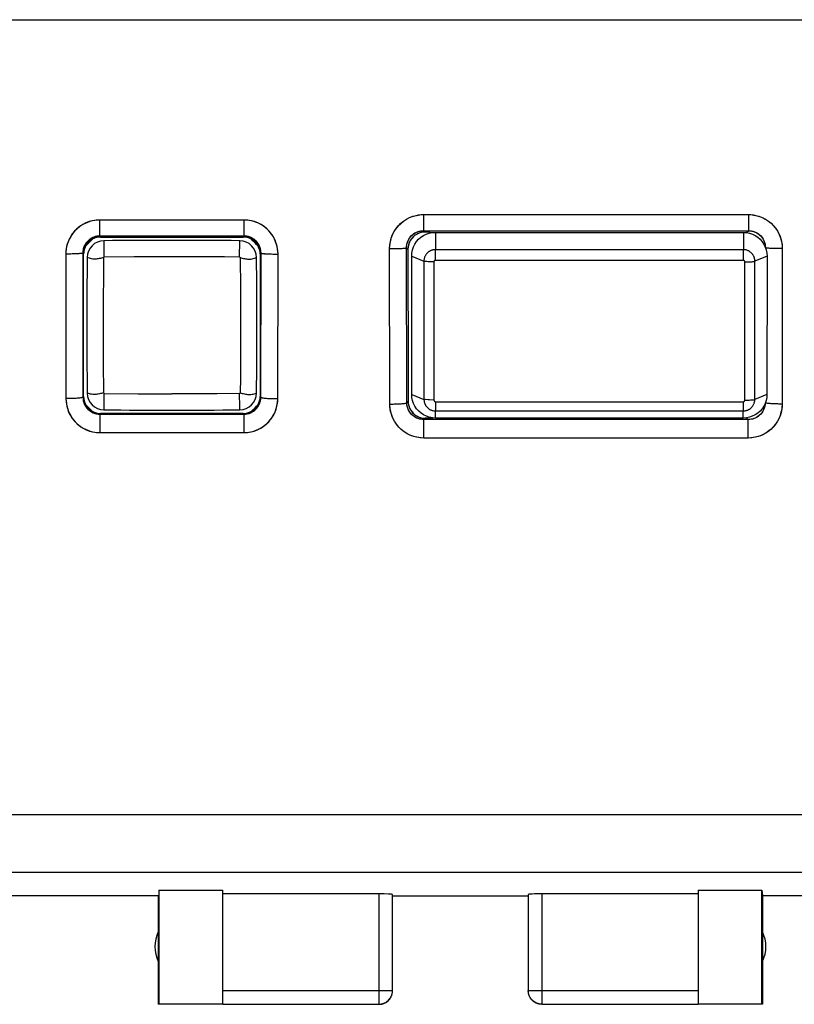
# Model space of a CAD drawing. Units: millimetres. Extents: x -94 to 31, y -25 to 46.
# Drawn here: x 4 to 16, y -24 to -10 of the extents above; entities that cross this region are included whole.
import ezdxf

# ---------------------------------------------------------------- set-up
doc = ezdxf.new("R2010")
doc.units = ezdxf.units.MM
doc.header["$LTSCALE"] = 16.335
doc.layers.get('0').update_dxf_attribs({"linetype": 'CONTINUOUS'})
for name, color, linetype in [('ASSI', 7, 'CONTINUOUS'), ('DRAFT', 7, 'CONTINUOUS'), ('MEC', 7, 'CONTINUOUS'), ('RACCORDO', 7, 'CONTINUOUS'), ('SUPERFICI', 7, 'CONTINUOUS')]:
    doc.layers.add(name, color=color, linetype=linetype)

msp = doc.modelspace()

# ---------------------------------------------------------------- linework, layer by layer
at = {"color": 7, "linetype": 'CONTINUOUS'}
for p, q in [((10.427, -12.71), (14.964, -12.71)), ((10.079, -15.095), (10.078, -13.06)), ((15.314, -13.06), (15.312, -15.095)), ((14.962, -15.444), (10.429, -15.444))]:
    msp.add_line(p, q, dxfattribs=at)
at = {"color": 250, "linetype": 'CONTINUOUS'}
for p, q in [((10.427, -12.71), (10.427, -12.965)), ((14.964, -12.71), (14.964, -12.965)), ((14.964, -12.965), (10.427, -12.965)), ((14.965, -13.122), (14.965, -12.965)), ((5.992, -13.069), (5.548, -13.073)), ((6.435, -13.068), (5.992, -13.069)), ((6.878, -13.068), (6.435, -13.068)), ((10.078, -13.06), (10.258, -13.134)), ((10.258, -13.134), (10.259, -15.169)), ((10.404, -13.144), (10.406, -15.182)), ((14.965, -13.122), (10.427, -13.122)), ((14.986, -15.181), (14.987, -13.144)), ((15.132, -15.169), (15.134, -13.134)), ((15.314, -13.06), (15.134, -13.134)), ((5.548, -15.083), (6.047, -15.087)), ((6.047, -15.087), (6.546, -15.088)), ((6.878, -15.087), (6.546, -15.088)), ((7.211, -15.086), (6.878, -15.087)), ((7.543, -15.083), (7.211, -15.086)), ((10.079, -15.095), (10.259, -15.169)), ((10.275, -15.171), (10.259, -15.17)), ((10.321, -15.175), (10.275, -15.171)), ((10.428, -15.203), (14.964, -15.203)), ((10.428, -15.203), (10.428, -15.247)), ((15.312, -15.095), (15.132, -15.169)), ((10.428, -15.247), (10.429, -15.335)), ((10.429, -15.335), (10.429, -15.339)), ((10.429, -15.339), (14.962, -15.339)), ((10.429, -15.444), (10.429, -15.339)), ((14.962, -15.444), (14.962, -15.339))]:
    msp.add_line(p, q, dxfattribs=at)
at = {"color": 7, "linetype": 'CONTINUOUS'}
for points in [[(10.078, -13.06), (10.081, -13.014), (10.089, -12.969), (10.104, -12.925), (10.125, -12.884), (10.15, -12.846), (10.18, -12.812), (10.215, -12.782), (10.253, -12.756), (10.294, -12.736), (10.337, -12.721), (10.382, -12.713), (10.427, -12.71)], [(14.964, -12.71), (15.01, -12.713), (15.055, -12.722), (15.098, -12.736), (15.139, -12.757), (15.177, -12.782), (15.212, -12.812), (15.242, -12.847), (15.267, -12.885), (15.287, -12.926), (15.302, -12.969), (15.311, -13.014), (15.314, -13.06)], [(10.429, -15.444), (10.383, -15.441), (10.338, -15.433), (10.295, -15.418), (10.254, -15.398), (10.216, -15.372), (10.182, -15.342), (10.151, -15.307), (10.126, -15.269), (10.106, -15.228), (10.091, -15.185), (10.082, -15.14), (10.079, -15.095)], [(15.312, -15.095), (15.309, -15.14), (15.3, -15.185), (15.286, -15.229), (15.265, -15.27), (15.24, -15.308), (15.21, -15.342), (15.175, -15.372), (15.137, -15.398), (15.096, -15.418), (15.053, -15.433), (15.008, -15.442), (14.962, -15.444)]]:
    msp.add_lwpolyline(points, dxfattribs=at)
at = {"color": 250, "linetype": 'CONTINUOUS'}
for points in [[(10.427, -12.965), (10.42, -12.965), (10.412, -12.965), (10.405, -12.966), (10.398, -12.967), (10.391, -12.969), (10.385, -12.97), (10.379, -12.972), (10.373, -12.974), (10.367, -12.976), (10.361, -12.978), (10.355, -12.981), (10.35, -12.984), (10.344, -12.987), (10.339, -12.99), (10.333, -12.993), (10.328, -12.997), (10.322, -13.001), (10.317, -13.006), (10.311, -13.011), (10.306, -13.016), (10.301, -13.022), (10.295, -13.028), (10.29, -13.035), (10.285, -13.042), (10.28, -13.05), (10.276, -13.058), (10.272, -13.067), (10.268, -13.076), (10.265, -13.086), (10.262, -13.097), (10.26, -13.108), (10.258, -13.121), (10.258, -13.134)], [(10.427, -13.122), (10.428, -13.099), (10.429, -13.076), (10.429, -13.054), (10.429, -13.034), (10.43, -13.015), (10.429, -12.998), (10.429, -12.984), (10.428, -12.973), (10.427, -12.965)], [(15.134, -13.134), (15.134, -13.127), (15.133, -13.119), (15.132, -13.112), (15.131, -13.105), (15.13, -13.099), (15.129, -13.092), (15.127, -13.086), (15.125, -13.08), (15.123, -13.075), (15.121, -13.069), (15.118, -13.063), (15.116, -13.058), (15.113, -13.053), (15.11, -13.047), (15.106, -13.042), (15.103, -13.036), (15.099, -13.031), (15.094, -13.026), (15.09, -13.02), (15.084, -13.015), (15.079, -13.009), (15.073, -13.004), (15.066, -12.999), (15.059, -12.994), (15.051, -12.989), (15.043, -12.984), (15.034, -12.98), (15.024, -12.976), (15.014, -12.972), (15.003, -12.969), (14.991, -12.967), (14.978, -12.965), (14.964, -12.965)], [(7.543, -13.073), (7.322, -13.071), (6.878, -13.068)], [(10.404, -13.144), (10.382, -13.144), (10.36, -13.143), (10.339, -13.143), (10.319, -13.142), (10.301, -13.141), (10.286, -13.139), (10.273, -13.138), (10.264, -13.136), (10.258, -13.134)], [(10.427, -13.122), (10.426, -13.122), (10.425, -13.122), (10.424, -13.122), (10.424, -13.122), (10.423, -13.122), (10.422, -13.122), (10.421, -13.122), (10.421, -13.123), (10.42, -13.123), (10.419, -13.123), (10.418, -13.124), (10.417, -13.124), (10.416, -13.124), (10.416, -13.125), (10.415, -13.125), (10.414, -13.126), (10.413, -13.127), (10.413, -13.127), (10.412, -13.128), (10.411, -13.128), (10.411, -13.129), (10.41, -13.13), (10.409, -13.131), (10.408, -13.132), (10.408, -13.133), (10.407, -13.135), (10.406, -13.136), (10.406, -13.137), (10.405, -13.139), (10.405, -13.14), (10.405, -13.141), (10.404, -13.143), (10.404, -13.144)], [(14.987, -13.144), (14.987, -13.143), (14.987, -13.143), (14.987, -13.142), (14.987, -13.141), (14.987, -13.14), (14.987, -13.139), (14.986, -13.139), (14.986, -13.138), (14.986, -13.137), (14.985, -13.136), (14.985, -13.135), (14.985, -13.134), (14.984, -13.134), (14.984, -13.133), (14.983, -13.132), (14.983, -13.131), (14.982, -13.13), (14.981, -13.13), (14.981, -13.129), (14.98, -13.128), (14.98, -13.128), (14.979, -13.127), (14.978, -13.126), (14.977, -13.126), (14.976, -13.125), (14.974, -13.124), (14.973, -13.123), (14.972, -13.123), (14.97, -13.122), (14.969, -13.122), (14.968, -13.122), (14.966, -13.122), (14.965, -13.122)], [(14.987, -13.144), (15.01, -13.145), (15.032, -13.145), (15.053, -13.144), (15.073, -13.143), (15.09, -13.142), (15.105, -13.141), (15.118, -13.139), (15.128, -13.137), (15.134, -13.134)], [(10.259, -15.169), (10.259, -15.177), (10.26, -15.184), (10.26, -15.191), (10.262, -15.198), (10.263, -15.205), (10.264, -15.211), (10.266, -15.218), (10.268, -15.223), (10.27, -15.229), (10.272, -15.235), (10.275, -15.241), (10.278, -15.246), (10.28, -15.252), (10.284, -15.257), (10.287, -15.263), (10.291, -15.268), (10.295, -15.274), (10.299, -15.279), (10.304, -15.285), (10.31, -15.29), (10.315, -15.296), (10.322, -15.301), (10.328, -15.306), (10.336, -15.311), (10.343, -15.316), (10.352, -15.321), (10.36, -15.325), (10.37, -15.329), (10.38, -15.332), (10.391, -15.335), (10.403, -15.337), (10.416, -15.339), (10.429, -15.339)], [(10.406, -15.181), (10.34, -15.176), (10.321, -15.175)], [(10.406, -15.182), (10.406, -15.182), (10.406, -15.183), (10.406, -15.184), (10.406, -15.185), (10.407, -15.185), (10.407, -15.186), (10.407, -15.187), (10.407, -15.188), (10.408, -15.189), (10.408, -15.19), (10.408, -15.191), (10.409, -15.191), (10.409, -15.192), (10.41, -15.193), (10.41, -15.194), (10.411, -15.195), (10.412, -15.195), (10.412, -15.196), (10.413, -15.197), (10.414, -15.197), (10.414, -15.198), (10.415, -15.199), (10.416, -15.2), (10.418, -15.2), (10.419, -15.201), (10.42, -15.202), (10.422, -15.202), (10.423, -15.203), (10.424, -15.203), (10.426, -15.203), (10.427, -15.203), (10.428, -15.203)], [(14.963, -15.203), (14.962, -15.226), (14.961, -15.247), (14.961, -15.268), (14.96, -15.286), (14.96, -15.302), (14.96, -15.316), (14.961, -15.327), (14.962, -15.335), (14.963, -15.339)], [(14.962, -15.339), (14.97, -15.339), (14.978, -15.339), (14.985, -15.338), (14.992, -15.337), (14.999, -15.335), (15.005, -15.334), (15.011, -15.332), (15.017, -15.33), (15.023, -15.328), (15.029, -15.326), (15.034, -15.323), (15.04, -15.32), (15.046, -15.317), (15.051, -15.314), (15.057, -15.311), (15.062, -15.307), (15.068, -15.303), (15.073, -15.298), (15.079, -15.293), (15.084, -15.288), (15.09, -15.282), (15.095, -15.276), (15.1, -15.269), (15.105, -15.262), (15.11, -15.254), (15.114, -15.246), (15.118, -15.237), (15.122, -15.228), (15.125, -15.218), (15.128, -15.207), (15.131, -15.195), (15.132, -15.183), (15.132, -15.169)], [(14.964, -15.203), (14.965, -15.203), (14.965, -15.203), (14.966, -15.203), (14.967, -15.203), (14.968, -15.203), (14.968, -15.203), (14.969, -15.202), (14.97, -15.202), (14.971, -15.202), (14.972, -15.201), (14.973, -15.201), (14.973, -15.201), (14.974, -15.2), (14.975, -15.2), (14.976, -15.199), (14.977, -15.198), (14.977, -15.198), (14.978, -15.197), (14.979, -15.197), (14.979, -15.196), (14.98, -15.195), (14.981, -15.194), (14.982, -15.193), (14.982, -15.192), (14.983, -15.19), (14.984, -15.189), (14.984, -15.188), (14.985, -15.186), (14.985, -15.185), (14.985, -15.183), (14.986, -15.182), (14.986, -15.181)], [(14.986, -15.181), (15.008, -15.181), (15.03, -15.18), (15.051, -15.179), (15.071, -15.178), (15.089, -15.177), (15.104, -15.175), (15.116, -15.174), (15.126, -15.172), (15.132, -15.17)]]:
    msp.add_lwpolyline(points, dxfattribs=at)
at = {"color": 7, "linetype": 'CONTINUOUS'}
for centre, start, end in [((6.546, -112.828), 89.42702, 90.57298), ((6.546, 84.672), 269.42702, 270.57298)]:
    msp.add_arc(centre, 100, start, end, dxfattribs=at)
at = {"layer": 'ASSI', "color": 250, "linetype": 'CONTINUOUS'}
for p, q in [((-22.301, -9.578), (21.35, -9.578)), ((10.253, -12.448), (15.039, -12.448)), ((10.253, -12.448), (10.253, -12.685)), ((15.039, -12.448), (15.039, -12.685)), ((7.609, -12.528), (5.482, -12.528)), ((5.482, -12.765), (5.482, -12.528)), ((7.609, -12.765), (7.609, -12.528)), ((10.253, -12.685), (15.039, -12.685)), ((10.273, -12.705), (10.253, -12.685)), ((15.011, -12.713), (15.039, -12.685)), ((7.609, -12.765), (5.482, -12.765)), ((5.496, -12.778), (5.482, -12.765)), ((7.596, -12.778), (7.609, -12.765)), ((4.983, -13.029), (4.986, -15.158)), ((5.246, -13.028), (5.233, -13.015)), ((5.233, -13.015), (5.236, -15.138)), ((7.846, -13.028), (7.859, -13.015)), ((7.856, -15.138), (7.859, -13.015)), ((8.106, -15.158), (8.109, -13.029)), ((9.756, -15.238), (9.753, -12.949)), ((10.023, -12.956), (10.003, -12.935)), ((10.006, -15.218), (10.003, -12.935)), ((15.538, -12.949), (15.535, -15.238)), ((5.246, -15.128), (5.236, -15.138)), ((7.846, -15.128), (7.856, -15.138)), ((10.026, -15.198), (10.006, -15.218)), ((5.486, -15.387), (7.605, -15.387)), ((5.486, -15.387), (5.486, -15.659)), ((7.605, -15.387), (7.605, -15.659)), ((10.276, -15.447), (10.257, -15.467)), ((15.035, -15.467), (10.257, -15.467)), ((10.257, -15.739), (10.257, -15.467)), ((15.009, -15.441), (15.035, -15.467)), ((15.035, -15.739), (15.035, -15.467)), ((5.486, -15.659), (7.605, -15.659)), ((15.035, -15.739), (10.257, -15.739)), ((21.324, -21.289), (-22.232, -21.289)), ((21.332, -22.138), (-22.241, -22.138)), ((9.596, -22.452), (9.596, -24.076)), ((11.996, -22.452), (11.996, -24.076)), ((7.296, -23.876), (9.796, -23.876)), ((11.796, -23.876), (14.296, -23.876))]:
    msp.add_line(p, q, dxfattribs=at)
at = {"layer": 'ASSI', "color": 7, "linetype": 'CONTINUOUS'}
for p, q in [((10.273, -12.705), (10.247, -12.707)), ((10.346, -12.705), (10.273, -12.705)), ((10.346, -12.705), (10.382, -12.713)), ((5.496, -12.778), (5.47, -12.779)), ((5.496, -12.778), (7.596, -12.778)), ((5.246, -15.128), (5.246, -13.028)), ((7.846, -13.028), (7.844, -13.002)), ((7.846, -13.028), (7.846, -15.128)), ((5.246, -15.128), (5.247, -15.154)), ((10.026, -15.198), (10.028, -15.224)), ((7.596, -15.378), (5.496, -15.378)), ((7.596, -15.378), (7.622, -15.377)), ((10.363, -15.447), (10.276, -15.447)), ((10.363, -15.447), (10.389, -15.442)), ((6.354, -22.399), (7.296, -22.399)), ((6.354, -22.399), (6.354, -24.07)), ((7.296, -24.07), (7.296, -22.399)), ((9.596, -22.452), (7.296, -22.452)), ((9.796, -23.876), (9.796, -22.462)), ((11.796, -22.462), (11.796, -23.876)), ((14.296, -22.452), (11.996, -22.452)), ((14.296, -22.399), (15.238, -22.399)), ((14.296, -22.399), (14.296, -24.07)), ((15.238, -24.07), (15.238, -22.399)), ((6.346, -22.478), (3.546, -22.478)), ((6.346, -22.478), (6.346, -24.078)), ((9.796, -22.478), (11.796, -22.478)), ((18.046, -22.478), (15.246, -22.478)), ((15.246, -22.478), (15.246, -24.078)), ((9.791, -23.918), (9.795, -23.897)), ((11.797, -23.899), (11.796, -23.876)), ((11.8, -23.919), (11.797, -23.897)), ((11.806, -23.94), (11.8, -23.918)), ((6.354, -24.07), (7.296, -24.07)), ((14.296, -24.07), (15.238, -24.07)), ((7.296, -24.078), (6.346, -24.078)), ((7.296, -24.076), (9.596, -24.076)), ((11.996, -24.076), (11.975, -24.075)), ((11.996, -24.076), (14.296, -24.076)), ((15.246, -24.078), (14.296, -24.078))]:
    msp.add_line(p, q, dxfattribs=at)
at = {"layer": 'ASSI', "color": 250, "linetype": 'CONTINUOUS'}
for points in [[(9.753, -12.949), (9.755, -12.912), (9.759, -12.876), (9.765, -12.839), (9.775, -12.803), (9.787, -12.767), (9.802, -12.732), (9.82, -12.699), (9.84, -12.667), (9.862, -12.636), (9.887, -12.608), (9.913, -12.581), (9.942, -12.557), (9.972, -12.534), (10.004, -12.514), (10.037, -12.497), (10.072, -12.482), (10.107, -12.469), (10.143, -12.46), (10.18, -12.453), (10.216, -12.449), (10.253, -12.448)], [(15.039, -12.448), (15.076, -12.449), (15.112, -12.453), (15.148, -12.46), (15.184, -12.469), (15.219, -12.482), (15.254, -12.497), (15.287, -12.514), (15.319, -12.534), (15.349, -12.556), (15.378, -12.581), (15.405, -12.607), (15.429, -12.636), (15.451, -12.666), (15.472, -12.699), (15.489, -12.732), (15.504, -12.767), (15.516, -12.803), (15.526, -12.839), (15.533, -12.876), (15.537, -12.912), (15.538, -12.949)], [(5.482, -12.528), (5.446, -12.529), (5.409, -12.533), (5.373, -12.54), (5.337, -12.549), (5.302, -12.562), (5.267, -12.577), (5.234, -12.594), (5.202, -12.614), (5.171, -12.637), (5.143, -12.661), (5.116, -12.688), (5.092, -12.716), (5.07, -12.747), (5.05, -12.779), (5.032, -12.812), (5.017, -12.847), (5.005, -12.883), (4.995, -12.919), (4.988, -12.956), (4.984, -12.992), (4.983, -13.029)], [(8.109, -13.029), (8.107, -12.992), (8.103, -12.955), (8.096, -12.919), (8.087, -12.883), (8.074, -12.847), (8.059, -12.812), (8.042, -12.779), (8.022, -12.746), (7.999, -12.716), (7.975, -12.687), (7.948, -12.661), (7.92, -12.636), (7.889, -12.614), (7.857, -12.594), (7.824, -12.576), (7.79, -12.562), (7.754, -12.549), (7.718, -12.54), (7.682, -12.533), (7.646, -12.529), (7.609, -12.528)], [(10.003, -12.935), (10.004, -12.913), (10.007, -12.892), (10.012, -12.87), (10.018, -12.849), (10.027, -12.829), (10.037, -12.81), (10.048, -12.791), (10.062, -12.774), (10.076, -12.758), (10.093, -12.743), (10.11, -12.73), (10.128, -12.718), (10.147, -12.708), (10.168, -12.7), (10.188, -12.693), (10.209, -12.689), (10.231, -12.686), (10.253, -12.685)], [(15.039, -12.685), (15.06, -12.686), (15.082, -12.689), (15.103, -12.693), (15.124, -12.7), (15.144, -12.708), (15.163, -12.718), (15.182, -12.73), (15.199, -12.743), (15.215, -12.758), (15.23, -12.774), (15.243, -12.791), (15.255, -12.81), (15.265, -12.829), (15.273, -12.849), (15.28, -12.87), (15.285, -12.892), (15.287, -12.913), (15.288, -12.927)], [(5.482, -12.765), (5.461, -12.766), (5.439, -12.768), (5.418, -12.773), (5.397, -12.78), (5.377, -12.788), (5.358, -12.798), (5.339, -12.81), (5.322, -12.823), (5.306, -12.838), (5.291, -12.854), (5.278, -12.871), (5.266, -12.889), (5.256, -12.909), (5.248, -12.929), (5.241, -12.95), (5.237, -12.971), (5.234, -12.993), (5.233, -13.015)], [(7.859, -13.015), (7.858, -12.993), (7.855, -12.971), (7.85, -12.95), (7.843, -12.929), (7.835, -12.908), (7.825, -12.889), (7.813, -12.871), (7.8, -12.853), (7.785, -12.837), (7.769, -12.823), (7.752, -12.81), (7.734, -12.798), (7.714, -12.788), (7.694, -12.78), (7.674, -12.773), (7.652, -12.768), (7.631, -12.766), (7.609, -12.765)], [(5.233, -13.015), (5.231, -13.017), (5.227, -13.018), (5.22, -13.019), (5.21, -13.021), (5.198, -13.022), (5.184, -13.023), (5.167, -13.025), (5.149, -13.026), (5.129, -13.027), (5.107, -13.027), (5.084, -13.028), (5.059, -13.029), (5.034, -13.029), (5.009, -13.029), (4.983, -13.029)], [(7.859, -13.015), (7.86, -13.017), (7.865, -13.018), (7.872, -13.019), (7.881, -13.021), (7.893, -13.022), (7.908, -13.023), (7.924, -13.025), (7.943, -13.026), (7.963, -13.027), (7.985, -13.027), (8.008, -13.028), (8.032, -13.029), (8.057, -13.029), (8.083, -13.029), (8.109, -13.029)], [(9.753, -12.949), (9.779, -12.949), (9.805, -12.949), (9.83, -12.949), (9.854, -12.948), (9.877, -12.947), (9.899, -12.947), (9.919, -12.946), (9.937, -12.945), (9.954, -12.944), (9.968, -12.942), (9.98, -12.941), (9.99, -12.94), (9.997, -12.938), (10.001, -12.937), (10.003, -12.935)], [(15.538, -12.949), (15.512, -12.949), (15.487, -12.949), (15.462, -12.949), (15.438, -12.948), (15.415, -12.947), (15.393, -12.947), (15.372, -12.946), (15.354, -12.945), (15.338, -12.944), (15.323, -12.942), (15.311, -12.941), (15.302, -12.94), (15.295, -12.938), (15.291, -12.937)], [(5.236, -15.138), (5.234, -15.14), (5.229, -15.142), (5.222, -15.144), (5.213, -15.146), (5.201, -15.148), (5.186, -15.15), (5.17, -15.152), (5.151, -15.153), (5.131, -15.154), (5.109, -15.156), (5.086, -15.157), (5.062, -15.157), (5.037, -15.158), (5.011, -15.158), (4.986, -15.158)], [(4.986, -15.158), (4.987, -15.195), (4.991, -15.232), (4.998, -15.268), (5.008, -15.305), (5.02, -15.341), (5.035, -15.375), (5.053, -15.409), (5.073, -15.441), (5.096, -15.471), (5.12, -15.5), (5.147, -15.526), (5.175, -15.551), (5.206, -15.573), (5.238, -15.593), (5.271, -15.61), (5.306, -15.625), (5.341, -15.637), (5.377, -15.647), (5.413, -15.654), (5.45, -15.658), (5.486, -15.659)], [(5.236, -15.138), (5.237, -15.16), (5.239, -15.182), (5.244, -15.203), (5.251, -15.224), (5.26, -15.244), (5.27, -15.263), (5.282, -15.282), (5.295, -15.299), (5.31, -15.315), (5.326, -15.33), (5.343, -15.343), (5.362, -15.354), (5.381, -15.364), (5.401, -15.373), (5.422, -15.379), (5.443, -15.384), (5.465, -15.386), (5.486, -15.387)], [(7.605, -15.387), (7.627, -15.386), (7.649, -15.384), (7.67, -15.379), (7.691, -15.372), (7.711, -15.364), (7.73, -15.354), (7.749, -15.343), (7.766, -15.329), (7.782, -15.315), (7.797, -15.299), (7.81, -15.281), (7.822, -15.263), (7.832, -15.244), (7.841, -15.224), (7.847, -15.203), (7.852, -15.182), (7.855, -15.16), (7.856, -15.138)], [(7.605, -15.659), (7.642, -15.658), (7.679, -15.654), (7.715, -15.647), (7.751, -15.637), (7.786, -15.625), (7.821, -15.61), (7.854, -15.593), (7.886, -15.572), (7.917, -15.55), (7.945, -15.526), (7.972, -15.499), (7.996, -15.471), (8.019, -15.44), (8.039, -15.408), (8.057, -15.375), (8.072, -15.34), (8.084, -15.304), (8.094, -15.268), (8.1, -15.232), (8.105, -15.195), (8.106, -15.158)], [(7.856, -15.138), (7.858, -15.14), (7.862, -15.142), (7.869, -15.144), (7.879, -15.146), (7.891, -15.148), (7.905, -15.15), (7.922, -15.152), (7.94, -15.153), (7.96, -15.154), (7.982, -15.156), (8.005, -15.157), (8.03, -15.157), (8.055, -15.158), (8.08, -15.158), (8.106, -15.158)], [(9.756, -15.238), (9.782, -15.238), (9.807, -15.238), (9.832, -15.237), (9.857, -15.236), (9.88, -15.235), (9.902, -15.234), (9.922, -15.233), (9.94, -15.231), (9.957, -15.23), (9.971, -15.228), (9.983, -15.226), (9.993, -15.224), (10, -15.222), (10.004, -15.22), (10.006, -15.218)], [(10.257, -15.467), (10.235, -15.466), (10.214, -15.463), (10.192, -15.459), (10.172, -15.452), (10.151, -15.444), (10.132, -15.434), (10.114, -15.422), (10.096, -15.409), (10.08, -15.394), (10.065, -15.378), (10.052, -15.361), (10.04, -15.343), (10.03, -15.323), (10.021, -15.303), (10.015, -15.282), (10.01, -15.261), (10.007, -15.24), (10.006, -15.218)], [(15.535, -15.238), (15.51, -15.238), (15.484, -15.238), (15.459, -15.237), (15.435, -15.236), (15.412, -15.235), (15.39, -15.234), (15.37, -15.233), (15.351, -15.231), (15.335, -15.23), (15.32, -15.228), (15.308, -15.226), (15.299, -15.224), (15.292, -15.222), (15.288, -15.22)], [(10.257, -15.739), (10.22, -15.737), (10.184, -15.733), (10.148, -15.727), (10.112, -15.717), (10.076, -15.705), (10.042, -15.69), (10.009, -15.673), (9.977, -15.653), (9.946, -15.631), (9.918, -15.606), (9.891, -15.58), (9.867, -15.552), (9.844, -15.522), (9.824, -15.49), (9.806, -15.456), (9.791, -15.422), (9.779, -15.386), (9.769, -15.35), (9.762, -15.313), (9.758, -15.276), (9.756, -15.238)], [(15.285, -15.23), (15.285, -15.24), (15.282, -15.261), (15.277, -15.282), (15.27, -15.303), (15.262, -15.323), (15.252, -15.343), (15.24, -15.361), (15.226, -15.378), (15.211, -15.394), (15.195, -15.409), (15.178, -15.422), (15.159, -15.434), (15.14, -15.444), (15.12, -15.452), (15.099, -15.459), (15.078, -15.463), (15.056, -15.466), (15.035, -15.467)], [(15.535, -15.238), (15.534, -15.275), (15.53, -15.312), (15.523, -15.348), (15.513, -15.384), (15.501, -15.42), (15.486, -15.455), (15.468, -15.488), (15.448, -15.52), (15.426, -15.55), (15.401, -15.579), (15.375, -15.606), (15.346, -15.63), (15.316, -15.652), (15.284, -15.672), (15.25, -15.69), (15.216, -15.705), (15.18, -15.717), (15.144, -15.727), (15.108, -15.733), (15.072, -15.737), (15.035, -15.739)]]:
    msp.add_lwpolyline(points, dxfattribs=at)
at = {"layer": 'ASSI', "color": 7, "linetype": 'CONTINUOUS'}
for points in [[(10.247, -12.707), (10.221, -12.711), (10.196, -12.718), (10.172, -12.727), (10.148, -12.739), (10.126, -12.753), (10.106, -12.769), (10.088, -12.788), (10.071, -12.808), (10.057, -12.83), (10.045, -12.854), (10.036, -12.878), (10.029, -12.903)], [(5.47, -12.779), (5.444, -12.783), (5.418, -12.79), (5.394, -12.8), (5.371, -12.811), (5.349, -12.826), (5.328, -12.842), (5.31, -12.861), (5.294, -12.881), (5.279, -12.903), (5.267, -12.926), (5.258, -12.951), (5.251, -12.976)], [(7.648, -12.783), (7.622, -12.779), (7.596, -12.778)], [(7.844, -13.002), (7.84, -12.976), (7.834, -12.951), (7.824, -12.926), (7.812, -12.903), (7.798, -12.881), (7.782, -12.861), (7.763, -12.842), (7.743, -12.826), (7.721, -12.811), (7.698, -12.8), (7.673, -12.79), (7.648, -12.783)], [(10.029, -12.903), (10.025, -12.929), (10.023, -12.956)], [(5.251, -12.976), (5.247, -13.002), (5.246, -13.028)], [(5.247, -15.154), (5.251, -15.18), (5.258, -15.205), (5.267, -15.23), (5.279, -15.253), (5.294, -15.275), (5.31, -15.295), (5.328, -15.314), (5.349, -15.33), (5.371, -15.344), (5.394, -15.356), (5.418, -15.366), (5.444, -15.372)], [(7.622, -15.377), (7.648, -15.372), (7.673, -15.366), (7.698, -15.356), (7.721, -15.344), (7.743, -15.33), (7.763, -15.314), (7.782, -15.295), (7.798, -15.275), (7.812, -15.253), (7.824, -15.23), (7.834, -15.205), (7.84, -15.18)], [(7.84, -15.18), (7.844, -15.154), (7.846, -15.128)], [(10.028, -15.224), (10.032, -15.25), (10.039, -15.275), (10.048, -15.299), (10.06, -15.322), (10.074, -15.344), (10.091, -15.365), (10.109, -15.383), (10.13, -15.4), (10.152, -15.414), (10.175, -15.426), (10.199, -15.435), (10.225, -15.442)], [(5.444, -15.372), (5.47, -15.377), (5.496, -15.378)], [(10.225, -15.442), (10.25, -15.446), (10.276, -15.447)], [(9.596, -24.078), (9.617, -24.077), (9.637, -24.074), (9.658, -24.068), (9.677, -24.061), (9.696, -24.051), (9.713, -24.04), (9.73, -24.027), (9.744, -24.012), (9.758, -23.995), (9.769, -23.978), (9.778, -23.959), (9.786, -23.94), (9.791, -23.918)], [(9.791, -23.919), (9.795, -23.899), (9.796, -23.876)], [(9.596, -24.076), (9.617, -24.075), (9.637, -24.072), (9.658, -24.067), (9.677, -24.059), (9.696, -24.05), (9.713, -24.038), (9.73, -24.025), (9.744, -24.01), (9.758, -23.994), (9.769, -23.976), (9.778, -23.958), (9.786, -23.938)], [(11.975, -24.075), (11.954, -24.072), (11.934, -24.067), (11.914, -24.059), (11.896, -24.05), (11.878, -24.038), (11.862, -24.025), (11.847, -24.01), (11.834, -23.994), (11.823, -23.976), (11.813, -23.958), (11.806, -23.938)], [(11.996, -24.078), (11.975, -24.077), (11.954, -24.074), (11.934, -24.068), (11.914, -24.061), (11.896, -24.051), (11.878, -24.04), (11.862, -24.027), (11.847, -24.012), (11.834, -23.995), (11.823, -23.978), (11.813, -23.959), (11.806, -23.94)]]:
    msp.add_lwpolyline(points, dxfattribs=at)
for centre, start, end in [((6.796, -23.228), 154.1581, 205.8419), ((14.796, -23.228), 334.1581, 25.8419)]:
    msp.add_arc(centre, 0.5, start, end, dxfattribs=at)
for centre, major_axis, ratio, start_param, end_param in [((11.567, -7.868), (0, 88.6), 0.017455, -4.654935, -4.629567), ((9.596, -22.462), (0.2, 0), 0.052408, 0, 1.570796), ((11.996, -22.462), (0.2, 0), 0.052408, 1.570796, 3.141593)]:
    msp.add_ellipse(centre, major_axis=major_axis, ratio=ratio, start_param=start_param, end_param=end_param, dxfattribs=at)
at = {"layer": 'DRAFT', "color": 7, "linetype": 'CONTINUOUS'}
for p, q in [((10.346, -12.705), (10.382, -12.713)), ((10.363, -15.447), (10.389, -15.442))]:
    msp.add_line(p, q, dxfattribs=at)
at = {"layer": 'MEC', "color": 250, "linetype": 'CONTINUOUS'}
for p, q in [((-22.235, -9.578), (21.386, -9.578)), ((21.324, -21.289), (-22.232, -21.289)), ((21.332, -22.138), (-22.241, -22.138)), ((9.596, -22.452), (9.596, -24.076)), ((11.996, -22.452), (11.996, -24.076)), ((7.296, -23.876), (9.796, -23.876)), ((11.796, -23.876), (14.296, -23.876))]:
    msp.add_line(p, q, dxfattribs=at)
at = {"layer": 'MEC', "color": 7, "linetype": 'CONTINUOUS'}
for p, q in [((6.354, -22.399), (7.296, -22.399)), ((6.354, -22.399), (6.354, -24.07)), ((7.296, -24.07), (7.296, -22.399)), ((9.596, -22.452), (7.296, -22.452)), ((9.796, -23.876), (9.796, -22.462)), ((11.796, -22.462), (11.796, -23.876)), ((14.296, -22.452), (11.996, -22.452)), ((14.296, -22.399), (15.238, -22.399)), ((14.296, -22.399), (14.296, -24.07)), ((15.238, -22.399), (15.246, -22.478)), ((15.238, -24.07), (15.238, -22.399)), ((6.346, -22.478), (3.546, -22.478)), ((6.346, -22.478), (6.346, -24.078)), ((9.796, -22.478), (11.796, -22.478)), ((18.046, -22.478), (15.246, -22.478)), ((15.246, -22.478), (15.246, -24.078)), ((9.796, -23.887), (9.796, -23.876)), ((6.354, -24.07), (6.346, -24.078)), ((6.354, -24.07), (7.296, -24.07)), ((14.296, -24.07), (15.238, -24.07)), ((15.246, -24.078), (15.238, -24.07)), ((7.296, -24.078), (6.346, -24.078)), ((7.296, -24.076), (9.596, -24.076)), ((11.996, -24.076), (14.296, -24.076)), ((15.246, -24.078), (14.296, -24.078))]:
    msp.add_line(p, q, dxfattribs=at)
for points in [[(9.613, -24.077), (9.622, -24.076), (9.63, -24.075), (9.639, -24.073), (9.648, -24.071), (9.656, -24.069), (9.664, -24.066), (9.672, -24.063), (9.68, -24.059), (9.688, -24.055), (9.696, -24.051), (9.703, -24.047), (9.71, -24.042), (9.718, -24.037), (9.724, -24.031), (9.731, -24.025), (9.737, -24.019), (9.743, -24.013), (9.749, -24.006), (9.754, -24), (9.76, -23.993), (9.764, -23.985), (9.769, -23.978), (9.773, -23.97), (9.777, -23.962), (9.781, -23.954), (9.784, -23.946), (9.786, -23.938), (9.789, -23.93), (9.791, -23.921), (9.793, -23.913), (9.794, -23.904)], [(9.615, -24.075), (9.624, -24.074), (9.634, -24.073), (9.643, -24.071), (9.652, -24.068), (9.661, -24.065), (9.67, -24.062), (9.679, -24.058), (9.687, -24.054), (9.696, -24.05), (9.704, -24.045), (9.712, -24.039), (9.719, -24.034), (9.727, -24.027), (9.734, -24.021), (9.741, -24.014), (9.747, -24.007), (9.753, -24), (9.759, -23.992), (9.764, -23.984), (9.769, -23.976), (9.774, -23.968), (9.778, -23.959), (9.781, -23.951), (9.785, -23.942), (9.788, -23.933), (9.79, -23.923), (9.792, -23.914), (9.794, -23.905)], [(9.794, -23.905), (9.795, -23.895), (9.796, -23.886)], [(9.794, -23.904), (9.795, -23.895), (9.796, -23.887)], [(11.996, -24.078), (11.987, -24.078), (11.978, -24.077), (11.97, -24.076), (11.961, -24.075), (11.952, -24.073), (11.944, -24.071), (11.936, -24.069), (11.927, -24.066), (11.919, -24.063), (11.911, -24.059), (11.903, -24.055), (11.896, -24.051), (11.888, -24.047), (11.881, -24.042), (11.874, -24.037), (11.867, -24.031), (11.861, -24.025), (11.854, -24.019), (11.848, -24.013), (11.843, -24.006), (11.837, -24), (11.832, -23.993), (11.827, -23.985), (11.823, -23.978), (11.818, -23.97), (11.814, -23.962), (11.811, -23.954), (11.808, -23.946), (11.805, -23.938), (11.803, -23.93), (11.8, -23.921), (11.799, -23.913), (11.797, -23.904), (11.797, -23.895), (11.796, -23.887), (11.796, -23.876)], [(11.996, -24.076), (11.986, -24.076), (11.977, -24.075), (11.967, -24.074), (11.958, -24.073), (11.949, -24.071), (11.939, -24.068), (11.93, -24.065), (11.921, -24.062), (11.913, -24.058), (11.904, -24.054), (11.896, -24.05), (11.888, -24.045), (11.88, -24.039), (11.872, -24.034), (11.865, -24.027), (11.858, -24.021), (11.851, -24.014), (11.845, -24.007), (11.839, -24), (11.833, -23.992), (11.827, -23.984), (11.823, -23.976), (11.818, -23.968), (11.814, -23.959), (11.81, -23.951), (11.807, -23.942), (11.804, -23.933), (11.801, -23.923), (11.799, -23.914), (11.798, -23.905), (11.797, -23.895), (11.796, -23.886)], [(9.596, -24.076), (9.605, -24.076), (9.615, -24.075)], [(9.596, -24.078), (9.604, -24.078), (9.613, -24.077)]]:
    msp.add_lwpolyline(points, dxfattribs=at)
for centre, start, end in [((6.796, -23.228), 154.1581, 205.8419), ((14.796, -23.228), 334.1581, 25.8419)]:
    msp.add_arc(centre, 0.5, start, end, dxfattribs=at)
for centre, start_param, end_param in [((9.596, -22.462), 0, 1.570796), ((11.996, -22.462), 1.570796, 3.141593)]:
    msp.add_ellipse(centre, major_axis=(0.2, 0), ratio=0.052408, start_param=start_param, end_param=end_param, dxfattribs=at)
at = {"layer": 'RACCORDO', "color": 250, "linetype": 'CONTINUOUS'}
for p, q in [((10.253, -12.448), (15.039, -12.448)), ((10.253, -12.448), (10.253, -12.685)), ((15.039, -12.448), (15.039, -12.685)), ((7.609, -12.528), (5.482, -12.528)), ((5.482, -12.765), (5.482, -12.528)), ((7.609, -12.765), (7.609, -12.528)), ((10.253, -12.685), (15.039, -12.685)), ((10.273, -12.705), (10.253, -12.685)), ((15.011, -12.713), (15.039, -12.685)), ((7.609, -12.765), (5.482, -12.765)), ((5.496, -12.778), (5.482, -12.765)), ((7.596, -12.778), (7.609, -12.765)), ((4.983, -13.029), (4.986, -15.158)), ((5.246, -13.028), (5.233, -13.015)), ((5.233, -13.015), (5.236, -15.138)), ((7.846, -13.028), (7.859, -13.015)), ((7.856, -15.138), (7.859, -13.015)), ((8.106, -15.158), (8.109, -13.029)), ((9.756, -15.238), (9.753, -12.949)), ((10.023, -12.956), (10.003, -12.935)), ((10.006, -15.218), (10.003, -12.935)), ((15.538, -12.949), (15.535, -15.238)), ((5.246, -15.128), (5.236, -15.138)), ((7.846, -15.128), (7.856, -15.138)), ((5.486, -15.387), (7.605, -15.387)), ((5.486, -15.387), (5.486, -15.659)), ((7.605, -15.387), (7.605, -15.659)), ((10.276, -15.447), (10.257, -15.467)), ((15.035, -15.467), (10.257, -15.467)), ((10.257, -15.739), (10.257, -15.467)), ((15.009, -15.441), (15.035, -15.467)), ((15.035, -15.739), (15.035, -15.467)), ((5.486, -15.659), (7.605, -15.659)), ((15.035, -15.739), (10.257, -15.739))]:
    msp.add_line(p, q, dxfattribs=at)
at = {"layer": 'RACCORDO', "color": 7, "linetype": 'CONTINUOUS'}
for p, q in [((10.346, -12.705), (10.273, -12.705)), ((5.496, -12.778), (7.596, -12.778)), ((5.246, -15.128), (5.246, -13.028)), ((7.846, -13.028), (7.846, -15.128)), ((7.596, -15.378), (5.496, -15.378)), ((10.363, -15.447), (10.276, -15.447))]:
    msp.add_line(p, q, dxfattribs=at)
at = {"layer": 'RACCORDO', "color": 250, "linetype": 'CONTINUOUS'}
for points in [[(9.753, -12.949), (9.756, -12.895), (9.765, -12.843), (9.778, -12.793), (9.797, -12.745), (9.821, -12.698), (9.849, -12.654), (9.881, -12.614), (9.918, -12.577), (9.958, -12.544), (10.002, -12.516), (10.048, -12.492), (10.097, -12.473), (10.147, -12.459), (10.199, -12.451), (10.253, -12.448)], [(15.039, -12.448), (15.092, -12.451), (15.144, -12.459), (15.194, -12.472), (15.242, -12.491), (15.288, -12.515), (15.332, -12.543), (15.372, -12.575), (15.409, -12.612), (15.442, -12.653), (15.47, -12.696), (15.494, -12.743), (15.513, -12.792), (15.527, -12.843), (15.535, -12.895), (15.538, -12.949)], [(5.482, -12.528), (5.429, -12.531), (5.377, -12.539), (5.327, -12.552), (5.279, -12.571), (5.232, -12.595), (5.189, -12.623), (5.149, -12.656), (5.112, -12.693), (5.079, -12.733), (5.051, -12.777), (5.027, -12.824), (5.008, -12.873), (4.994, -12.923), (4.986, -12.975), (4.983, -13.029)], [(8.109, -13.029), (8.105, -12.975), (8.097, -12.923), (8.084, -12.873), (8.065, -12.824), (8.041, -12.777), (8.013, -12.734), (7.98, -12.693), (7.943, -12.656), (7.903, -12.624), (7.86, -12.595), (7.813, -12.571), (7.764, -12.552), (7.714, -12.539), (7.663, -12.531), (7.609, -12.528)], [(10.003, -12.935), (10.005, -12.909), (10.009, -12.883), (10.015, -12.857), (10.025, -12.833), (10.037, -12.81), (10.051, -12.788), (10.067, -12.768), (10.085, -12.749), (10.105, -12.733), (10.127, -12.719), (10.15, -12.707), (10.175, -12.697), (10.2, -12.69), (10.226, -12.686), (10.253, -12.685)], [(15.039, -12.685), (15.065, -12.686), (15.091, -12.69), (15.116, -12.697), (15.14, -12.707), (15.164, -12.718), (15.185, -12.732), (15.205, -12.749), (15.224, -12.767), (15.24, -12.787), (15.254, -12.809), (15.266, -12.832), (15.276, -12.857), (15.283, -12.882), (15.287, -12.909), (15.288, -12.935)], [(5.482, -12.765), (5.456, -12.766), (5.43, -12.77), (5.405, -12.777), (5.381, -12.786), (5.357, -12.798), (5.336, -12.812), (5.316, -12.829), (5.297, -12.847), (5.281, -12.867), (5.267, -12.889), (5.255, -12.912), (5.245, -12.937), (5.238, -12.962), (5.234, -12.988), (5.233, -13.015)], [(7.859, -13.015), (7.857, -12.989), (7.853, -12.962), (7.846, -12.937), (7.837, -12.912), (7.825, -12.889), (7.811, -12.867), (7.794, -12.847), (7.776, -12.829), (7.756, -12.812), (7.734, -12.798), (7.711, -12.786), (7.687, -12.777), (7.661, -12.77), (7.635, -12.766), (7.609, -12.765)], [(5.233, -13.015), (5.23, -13.017), (5.224, -13.019), (5.213, -13.021), (5.198, -13.022), (5.18, -13.024), (5.158, -13.025), (5.134, -13.026), (5.107, -13.027), (5.078, -13.028), (5.047, -13.029), (5.015, -13.029), (4.983, -13.029)], [(7.859, -13.015), (7.861, -13.017), (7.868, -13.019), (7.879, -13.021), (7.893, -13.022), (7.912, -13.024), (7.933, -13.025), (7.958, -13.026), (7.985, -13.027), (8.014, -13.028), (8.045, -13.029), (8.076, -13.029), (8.109, -13.029)], [(9.753, -12.949), (9.786, -12.949), (9.817, -12.949), (9.848, -12.948), (9.877, -12.947), (9.904, -12.946), (9.928, -12.945), (9.95, -12.944), (9.968, -12.942), (9.983, -12.941), (9.994, -12.939), (10.001, -12.937), (10.003, -12.935)], [(15.538, -12.949), (15.506, -12.949), (15.474, -12.949), (15.444, -12.948), (15.415, -12.947), (15.388, -12.946), (15.363, -12.945), (15.341, -12.944), (15.323, -12.942), (15.309, -12.941), (15.298, -12.939), (15.291, -12.937)], [(5.236, -15.138), (5.233, -15.141), (5.226, -15.143), (5.215, -15.146), (5.201, -15.148), (5.182, -15.15), (5.161, -15.152), (5.136, -15.154), (5.109, -15.156), (5.08, -15.157), (5.05, -15.158), (5.018, -15.158), (4.986, -15.158)], [(4.986, -15.158), (4.989, -15.212), (4.997, -15.265), (5.011, -15.315), (5.03, -15.364), (5.055, -15.412), (5.084, -15.455), (5.117, -15.496), (5.154, -15.532), (5.194, -15.565), (5.238, -15.593), (5.284, -15.616), (5.333, -15.635), (5.382, -15.648), (5.433, -15.656), (5.486, -15.659)], [(5.236, -15.138), (5.237, -15.165), (5.241, -15.191), (5.248, -15.216), (5.258, -15.241), (5.27, -15.264), (5.285, -15.286), (5.301, -15.306), (5.32, -15.324), (5.34, -15.341), (5.362, -15.355), (5.385, -15.366), (5.409, -15.375), (5.435, -15.382), (5.46, -15.386), (5.486, -15.387)], [(7.605, -15.387), (7.631, -15.386), (7.657, -15.382), (7.682, -15.375), (7.706, -15.366), (7.729, -15.355), (7.751, -15.341), (7.771, -15.325), (7.79, -15.306), (7.807, -15.286), (7.821, -15.264), (7.833, -15.241), (7.843, -15.216), (7.85, -15.191), (7.854, -15.165), (7.856, -15.138)], [(7.605, -15.659), (7.658, -15.656), (7.709, -15.648), (7.758, -15.635), (7.807, -15.617), (7.853, -15.593), (7.897, -15.565), (7.937, -15.533), (7.974, -15.496), (8.008, -15.456), (8.037, -15.412), (8.061, -15.365), (8.081, -15.315), (8.094, -15.265), (8.103, -15.213), (8.106, -15.158)], [(7.856, -15.138), (7.859, -15.141), (7.865, -15.143), (7.876, -15.146), (7.891, -15.148), (7.909, -15.15), (7.931, -15.152), (7.955, -15.154), (7.982, -15.156), (8.011, -15.157), (8.042, -15.158), (8.074, -15.158), (8.106, -15.158)], [(9.756, -15.238), (9.788, -15.238), (9.82, -15.237), (9.851, -15.237), (9.88, -15.235), (9.907, -15.234), (9.931, -15.232), (9.953, -15.23), (9.971, -15.228), (9.986, -15.225), (9.997, -15.223), (10.003, -15.22), (10.026, -15.198)], [(10.257, -15.467), (10.231, -15.466), (10.206, -15.462), (10.182, -15.456), (10.16, -15.448), (10.139, -15.438), (10.12, -15.427), (10.103, -15.414), (10.087, -15.401), (10.073, -15.388), (10.061, -15.373), (10.05, -15.359), (10.041, -15.344), (10.033, -15.329), (10.026, -15.315), (10.02, -15.3), (10.016, -15.285), (10.012, -15.271), (10.009, -15.257), (10.007, -15.244), (10.006, -15.231), (10.006, -15.218)], [(15.535, -15.238), (15.503, -15.238), (15.471, -15.237), (15.441, -15.237), (15.412, -15.235), (15.385, -15.234), (15.36, -15.232), (15.339, -15.23), (15.32, -15.228), (15.306, -15.225), (15.295, -15.223), (15.288, -15.22)], [(10.257, -15.739), (10.204, -15.735), (10.155, -15.728), (10.108, -15.716), (10.064, -15.7), (10.022, -15.68), (9.984, -15.658), (9.95, -15.634), (9.919, -15.607), (9.891, -15.579), (9.866, -15.551), (9.844, -15.522), (9.825, -15.492), (9.809, -15.462), (9.796, -15.433), (9.784, -15.403), (9.775, -15.374), (9.768, -15.346), (9.762, -15.318), (9.759, -15.291), (9.756, -15.264), (9.756, -15.238)], [(15.285, -15.23), (15.284, -15.244), (15.28, -15.271), (15.273, -15.296), (15.263, -15.321), (15.251, -15.344), (15.236, -15.366), (15.22, -15.386), (15.201, -15.404), (15.181, -15.42), (15.159, -15.434), (15.136, -15.446), (15.112, -15.455), (15.087, -15.462), (15.061, -15.466), (15.035, -15.467)], [(15.535, -15.238), (15.532, -15.293), (15.524, -15.345), (15.51, -15.396), (15.491, -15.445), (15.466, -15.492), (15.437, -15.535), (15.404, -15.575), (15.367, -15.612), (15.327, -15.645), (15.283, -15.672), (15.237, -15.696), (15.189, -15.714), (15.139, -15.728), (15.088, -15.736), (15.035, -15.739)]]:
    msp.add_lwpolyline(points, dxfattribs=at)
at = {"layer": 'RACCORDO', "color": 7, "linetype": 'CONTINUOUS'}
for points in [[(10.273, -12.705), (10.241, -12.707), (10.209, -12.714), (10.178, -12.724), (10.149, -12.739), (10.121, -12.757), (10.097, -12.778), (10.075, -12.803), (10.057, -12.83), (10.042, -12.86), (10.032, -12.891), (10.026, -12.923), (10.023, -12.956)], [(5.496, -12.778), (5.463, -12.78), (5.431, -12.786), (5.4, -12.797), (5.371, -12.811), (5.344, -12.83), (5.319, -12.851), (5.297, -12.876), (5.279, -12.903), (5.265, -12.932), (5.254, -12.963), (5.248, -12.995), (5.246, -13.028)], [(7.846, -13.028), (7.844, -12.995), (7.837, -12.963), (7.827, -12.932), (7.812, -12.903), (7.794, -12.876), (7.773, -12.851), (7.748, -12.83), (7.721, -12.811), (7.691, -12.797), (7.66, -12.786), (7.628, -12.78), (7.596, -12.778)], [(5.246, -15.128), (5.248, -15.161), (5.254, -15.193), (5.265, -15.224), (5.279, -15.253), (5.297, -15.28), (5.319, -15.305), (5.344, -15.326), (5.371, -15.344), (5.4, -15.359), (5.431, -15.369), (5.463, -15.376), (5.496, -15.378)], [(7.596, -15.378), (7.628, -15.376), (7.66, -15.369), (7.691, -15.359), (7.721, -15.344), (7.748, -15.326), (7.773, -15.305), (7.794, -15.28), (7.812, -15.253), (7.827, -15.224), (7.837, -15.193), (7.844, -15.161), (7.846, -15.128)], [(10.026, -15.198), (10.028, -15.23), (10.035, -15.262), (10.045, -15.293), (10.06, -15.322), (10.078, -15.349), (10.099, -15.374), (10.124, -15.395), (10.151, -15.414), (10.181, -15.428), (10.212, -15.439), (10.244, -15.445), (10.276, -15.447)]]:
    msp.add_lwpolyline(points, dxfattribs=at)
at = {"layer": 'RACCORDO', "color": 250, "linetype": 'CONTINUOUS'}
for start, end in [(132.5478, 137.5377), (42.4623, 47.4522), (222.5139, 227.5226), (312.4774, 317.4862)]:
    msp.add_arc((6.546, -14.078), 1.725, start, end, dxfattribs=at)
at = {"layer": 'RACCORDO', "color": 7, "linetype": 'CONTINUOUS'}
msp.add_ellipse((11.567, -7.868), major_axis=(0, 88.6), ratio=0.017455, start_param=-4.654935, end_param=-4.629567, dxfattribs=at)
at = {"layer": 'SUPERFICI', "color": 250, "linetype": 'CONTINUOUS'}
for p, q in [((5.548, -13.073), (5.546, -12.833)), ((7.543, -13.073), (7.546, -12.833)), ((7.553, -13.083), (7.557, -13.525)), ((7.557, -13.525), (7.558, -13.967)), ((5.534, -13.746), (5.533, -14.188)), ((7.558, -13.967), (7.558, -14.41)), ((5.533, -14.188), (5.535, -14.631)), ((5.535, -14.631), (5.538, -15.073)), ((5.546, -15.278), (5.548, -15.083)), ((7.545, -15.278), (7.543, -15.083)), ((5.546, -15.323), (5.546, -15.278)), ((7.546, -15.323), (7.545, -15.278))]:
    msp.add_line(p, q, dxfattribs=at)
for points in [[(5.538, -13.083), (5.523, -13.087), (5.508, -13.09), (5.493, -13.094), (5.477, -13.097), (5.462, -13.099), (5.446, -13.101), (5.43, -13.103), (5.413, -13.103), (5.397, -13.103), (5.38, -13.102), (5.364, -13.1), (5.347, -13.097), (5.331, -13.092), (5.315, -13.087), (5.298, -13.08)], [(5.538, -13.083), (5.536, -13.304), (5.534, -13.746)], [(5.548, -13.073), (5.546, -13.073), (5.545, -13.074), (5.543, -13.074), (5.542, -13.075), (5.541, -13.076), (5.54, -13.078), (5.539, -13.079), (5.539, -13.081), (5.538, -13.083)], [(7.543, -13.073), (7.545, -13.073), (7.547, -13.074), (7.548, -13.074), (7.55, -13.075), (7.551, -13.076), (7.552, -13.078), (7.552, -13.079), (7.553, -13.081), (7.553, -13.083)], [(7.553, -13.083), (7.568, -13.087), (7.583, -13.09), (7.599, -13.094), (7.614, -13.097), (7.63, -13.099), (7.646, -13.101), (7.662, -13.103), (7.678, -13.103), (7.695, -13.103), (7.711, -13.102), (7.728, -13.1), (7.744, -13.097), (7.761, -13.092), (7.777, -13.087), (7.793, -13.08)], [(7.558, -14.41), (7.555, -14.852), (7.553, -15.073)], [(5.538, -15.073), (5.523, -15.077), (5.508, -15.081), (5.493, -15.085), (5.478, -15.088), (5.462, -15.091), (5.446, -15.093), (5.43, -15.095), (5.414, -15.096), (5.397, -15.096), (5.381, -15.095), (5.364, -15.094), (5.348, -15.091), (5.331, -15.087), (5.315, -15.082), (5.298, -15.075)], [(5.538, -15.073), (5.538, -15.075), (5.539, -15.076), (5.54, -15.078), (5.54, -15.079), (5.542, -15.08), (5.543, -15.081), (5.544, -15.082), (5.546, -15.083), (5.548, -15.083)], [(7.553, -15.073), (7.553, -15.075), (7.553, -15.076), (7.552, -15.078), (7.551, -15.079), (7.55, -15.08), (7.549, -15.081), (7.547, -15.082), (7.545, -15.083), (7.543, -15.083)], [(7.553, -15.073), (7.568, -15.077), (7.583, -15.081), (7.598, -15.085), (7.614, -15.088), (7.63, -15.091), (7.645, -15.093), (7.662, -15.095), (7.678, -15.096), (7.694, -15.096), (7.711, -15.095), (7.727, -15.094), (7.744, -15.091), (7.76, -15.087), (7.777, -15.082), (7.793, -15.075)]]:
    msp.add_lwpolyline(points, dxfattribs=at)
at = {"layer": 'SUPERFICI', "color": 7, "linetype": 'CONTINUOUS'}
for centre, radius, start, end in [((5.548, -13.083), 0.25, 90.573, 179.4285), ((7.543, -13.083), 0.25, 0.5715, 89.427), ((105.293, -14.078), 100, 179.42846, 180.57154), ((-92.202, -14.078), 100, 359.42846, 0.57154), ((5.548, -15.073), 0.25, 180.5715, 269.427), ((7.543, -15.073), 0.25, 270.573, 359.4285)]:
    msp.add_arc(centre, radius, start, end, dxfattribs=at)

doc.saveas('drawing.dxf')
